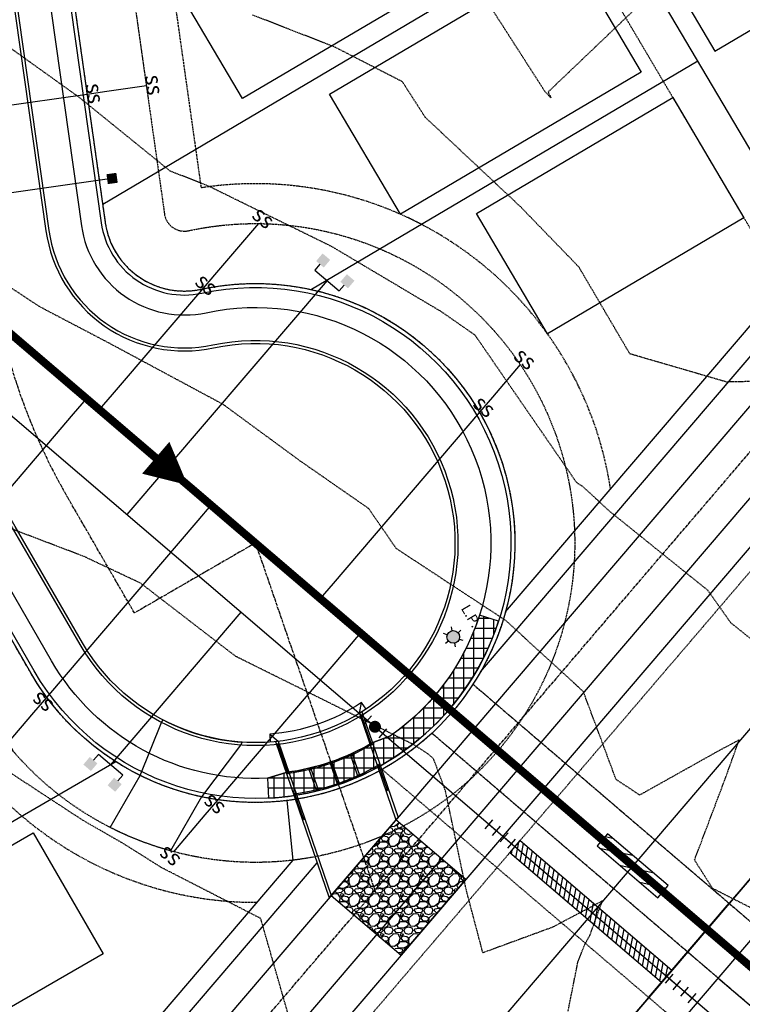
# Model space of a CAD drawing. Units: feet. Extents: x 2216487 to 2222781, y 13766100 to 13772800.
# Drawn here: x 2219219 to 2219400, y 13769768 to 13770015 of the extents above; entities that cross this region are included whole.
import ezdxf
from ezdxf.enums import TextEntityAlignment as Align

# ---------------------------------------------------------------- set-up
doc = ezdxf.new("R2010")
doc.units = ezdxf.units.FT
doc.header["$MEASUREMENT"] = 0
for name, pattern in [('E0669100 000 BM EX$0$HIDDEN2', [0.1875, 0.125, -0.0625]), ('E0669100 000 BM PR$0$DASHED2', [0.375, 0.25, -0.125]), ('E0669101 000 BM PR$0$CENTER2', [1.125, 0.75, -0.125, 0.125, -0.125]), ('E0669101 000 BM PR$0$HIDDEN', [0.375, 0.25, -0.125]), ('E0669101 000 BM PR$0$HIDDEN2', [0.1875, 0.125, -0.0625]), ('HIDDEN2', [0.1875, 0.125, -0.0625])]:
    doc.linetypes.add(name, pattern=pattern)
for name, color, linetype in [('C-ESMT-SSWR', 3, 'HIDDEN2'), ('C-ESMT-WATR', 2, 'HIDDEN2'), ('C-PROP-BNDY', 7, 'Continuous'), ('C-PROP-LOTS', 4, 'Continuous'), ('C-TOPO-CONT-MAJR-E', 251, 'HIDDEN2'), ('C-TOPO-CONT-MINR-E', 252, 'HIDDEN2'), ('E0669100 000 BM EX$0$V-ESMT-GAS', 1, 'E0669100 000 BM EX$0$HIDDEN2'), ('E0669100 000 BM EX$0$V-GAS', 2, 'E0669100 000 BM EX$0$Gas'), ('E0669100 000 BM PR$0$C-PROP-BNDY-OFF-UNIT 2', 252, 'E0669100 000 BM PR$0$DASHED2'), ('E0669100 000 BM PR$0$C-SSWR-CONC', 252, 'Continuous'), ('E0669100 000 BM PR$0$C-SSWR-FLOW', 252, 'Continuous'), ('E0669100 000 BM PR$0$C-SSWR-LATS', 252, 'Continuous'), ('E0669100 000 BM PR$0$C-SSWR-MAIN', 252, 'Continuous'), ('E0669101 000 BM PR$0$C-CHNL', 252, 'Continuous'), ('E0669101 000 BM PR$0$C-CHNL-CNTR', 252, 'E0669101 000 BM PR$0$CENTER2'), ('E0669101 000 BM PR$0$C-CHNL-HDRL', 252, 'Continuous'), ('E0669101 000 BM PR$0$C-CHNL-STRC', 252, 'Continuous'), ('E0669101 000 BM PR$0$C-DRNG-ROCK', 252, 'Continuous'), ('E0669101 000 BM PR$0$C-ESMT-DRNG', 252, 'E0669101 000 BM PR$0$HIDDEN2'), ('E0669101 000 BM PR$0$C-ESMT-ELEC', 252, 'E0669101 000 BM PR$0$HIDDEN2'), ('E0669101 000 BM PR$0$C-ESMT-SSWR', 252, 'E0669101 000 BM PR$0$HIDDEN2'), ('E0669101 000 BM PR$0$C-ESMT-WATR', 252, 'E0669101 000 BM PR$0$HIDDEN2'), ('E0669101 000 BM PR$0$C-PROP-BNDY', 252, 'Continuous'), ('E0669101 000 BM PR$0$C-PROP-LOTS', 252, 'Continuous'), ('E0669101 000 BM PR$0$C-ROAD-_BOC', 252, 'Continuous'), ('E0669101 000 BM PR$0$C-ROAD-_FOC', 252, 'Continuous'), ('E0669101 000 BM PR$0$C-ROAD-_ROW', 252, 'Continuous'), ('E0669101 000 BM PR$0$C-ROAD-_ROW-DASHED', 252, 'E0669101 000 BM PR$0$HIDDEN2'), ('E0669101 000 BM PR$0$C-ROAD-_ROW-PLAT FZ', 252, 'Continuous'), ('E0669101 000 BM PR$0$C-ROAD-CNTR', 252, 'E0669101 000 BM PR$0$CENTER2'), ('E0669101 000 BM PR$0$C-ROAD-DRVY', 252, 'Continuous'), ('E0669101 000 BM PR$0$C-ROAD-WALK', 252, 'Continuous'), ('E0669101 000 BM PR$0$C-ROAD-WALK-PATT', 252, 'Continuous'), ('E0669101 000 BM PR$0$C-SSWR-LATS', 252, 'Continuous'), ('E0669101 000 BM PR$0$C-UTIL-LGHT', 252, 'Continuous'), ('E0669101 000 BM PR$0$C-WATR-CNTR', 252, 'Continuous'), ('E0669101 000 BM PR$0$C-WATR-FITT', 252, 'Continuous'), ('E0669101 000 BM PR$0$C-WATR-SRVC', 252, 'Continuous'), ('E0669101 000 BM PR$0$C-WATR-STEEL SLEEVE', 252, 'Continuous')]:
    doc.layers.add(name, color=color, linetype=linetype)
doc.layers.add('E0669101 000 BM PR$0$C-PROP-_BSL', color=252, linetype='E0669101 000 BM PR$0$HIDDEN', plot=False)
doc.layers.add('E0669101 000 BM PR$0$C-PROP-PADS', color=252, linetype='Continuous', plot=False)
doc.styles.add('E0669100 000 BM EX$0$Standard', font='simplex.shx')
doc.styles.add('E0669100 000 BM PR$0$L100', font='simplex', dxfattribs={"height": 5})
doc.styles.add('E0669101 000 BM PR$0$Arial', font='arial.ttf')
doc.styles.add('E0669101 000 BM PR$0$L100', font='simplex', dxfattribs={"height": 5})
doc.linetypes.add('E0669100 000 BM EX$0$Gas', pattern='A,1.25,-0.025,["GAS",E0669100 000 BM EX$0$Standard,S=0.1,R=0,X=0,Y=-0.05],-0.3', length=1.575)

# ---------------------------------------------------------------- blocks, each defined once
blk = doc.blocks.new('E0669100 000 BM PR$0$SS-FLOW')
blk.add_lwpolyline([(0, 0, 0, 10.5, 0), (-10.50000000093132, 0, 10.5, 10.5, 0)], format="xyseb")
blk = doc.blocks.new('*U454')
for p, q in [((-26.53347984837189, 4.820676411378874e-10), (-31.53500122860825, 3.552713678800501e-15)), ((-1.536309183928477, 0), (-26.53347984757505, 3.474775126216245e-15))]:
    blk.add_line(p, q)
at = {"style": 'E0669100 000 BM PR$0$L100'}
blk.add_text('ss', height=4, rotation=270, dxfattribs=at).set_placement((-1.536309184113682, 0.0184100066300094), align=Align.CENTER)
blk = doc.blocks.new('*U465')
for p, q in [((-35.91158822292132, 4.820676411378874e-10), (-40.91310960315768, 3.552713678800501e-15)), ((-1.536309183928477, 0), (-35.91158822212448, 3.474775126216245e-15))]:
    blk.add_line(p, q)
at = {"style": 'E0669100 000 BM PR$0$L100'}
blk.add_text('ss', height=4, rotation=270, dxfattribs=at).set_placement((-1.536309184113682, 0.0184100066300094), align=Align.CENTER)
blk = doc.blocks.new('*U462')
for p, q in [((-57.93418570714927, 4.820676411378874e-10), (-62.93570708738562, 3.552713678800501e-15)), ((-1.536309183928477, 0), (-57.93418570635242, 3.474775126216245e-15))]:
    blk.add_line(p, q)
at = {"style": 'E0669100 000 BM PR$0$L100'}
blk.add_text('ss', height=4, rotation=270, dxfattribs=at).set_placement((-1.536309184113682, 0.0184100066300094), align=Align.CENTER)
blk = doc.blocks.new('*U466')
for p, q in [((-45.81475065242471, 4.820676411378874e-10), (-50.81627203266106, 3.552713678800501e-15)), ((-1.536309183928477, 0), (-45.81475065162786, 3.474775126216245e-15))]:
    blk.add_line(p, q)
at = {"style": 'E0669100 000 BM PR$0$L100'}
blk.add_text('ss', height=4, rotation=270, dxfattribs=at).set_placement((-1.536309184113682, 0.0184100066300094), align=Align.CENTER)
blk = doc.blocks.new('*U464')
for p, q in [((-59.86191652829031, 4.820676411378874e-10), (-64.86343790852666, 3.552713678800501e-15)), ((-1.536309183928477, 0), (-59.86191652749346, 3.474775126216245e-15))]:
    blk.add_line(p, q)
at = {"style": 'E0669100 000 BM PR$0$L100'}
blk.add_text('ss', height=4, rotation=270, dxfattribs=at).set_placement((-1.536309184113682, 0.0184100066300094), align=Align.CENTER)
blk = doc.blocks.new('*U463')
for p, q in [((-51.46957221507023, 4.820676411378874e-10), (-56.47109359530658, 3.552713678800501e-15)), ((-1.536309183928477, 0), (-51.46957221427338, 3.474775126216245e-15))]:
    blk.add_line(p, q)
at = {"style": 'E0669100 000 BM PR$0$L100'}
blk.add_text('ss', height=4, rotation=270, dxfattribs=at).set_placement((-1.536309184113682, 0.0184100066300094), align=Align.CENTER)
blk = doc.blocks.new('*U154')
for p, q in [((-4.655656997070274, -3.999980869493058), (-4.655656996672915, 4.000019131131099)), ((-2.749999999069932, 4.000019127152424), (-4.655656996672915, 4.000019131131099)), ((-4.655656997063009, 1.913175973111692e-05), (-54.91943484373233, 1.926057318160493e-05)), ((-2.74999999946729, -3.999980875334378), (-4.655656997070274, -3.999980871355703))]:
    blk.add_line(p, q)
for points in [[(-2.749999999031163, 5.250019126027135), (-0.2499999993797246, 5.25001912679763), (-2.749999998725873, 2.75001912639629), (-0.2499999991568131, 2.750019125305962)], [(-2.750000000194177, -2.74998087269683), (-0.2500000001453806, -2.749980868214986), (-2.749999999821039, -5.249980876059617), (-0.2499999998546194, -5.249980873438595)]]:
    blk.add_solid(points)
blk = doc.blocks.new('*U155')
for p, q in [((-11.85108251927394, 4.820676411378874e-10), (-16.8526038995103, 3.552713678800501e-15)), ((-1.536309183928477, 0), (-11.8510825184771, 3.474775126216245e-15))]:
    blk.add_line(p, q)
at = {"style": 'E0669101 000 BM PR$0$L100'}
blk.add_text('ss', height=4, rotation=270, dxfattribs=at).set_placement((-1.536309184113682, 0.0184100066300094), align=Align.CENTER)
blk = doc.blocks.new('*U174')
for p, q in [((-4.655656997070274, -3.999980869493058), (-4.655656996672915, 4.000019131131099)), ((-2.749999999069932, 4.000019127152424), (-4.655656996672915, 4.000019131131099)), ((-4.655656997063009, 1.913175973111692e-05), (-81.82983535859483, 1.933004142691896e-05)), ((-2.74999999946729, -3.999980875334378), (-4.655656997070274, -3.999980871355703))]:
    blk.add_line(p, q)
for points in [[(-2.749999999031163, 5.250019126027135), (-0.2499999993797246, 5.25001912679763), (-2.749999998725873, 2.75001912639629), (-0.2499999991568131, 2.750019125305962)], [(-2.750000000194177, -2.74998087269683), (-0.2500000001453806, -2.749980868214986), (-2.749999999821039, -5.249980876059617), (-0.2499999998546194, -5.249980873438595)]]:
    blk.add_solid(points)
blk = doc.blocks.new('*U173')
blk.add_line((-3.499999999801663, -1.829420614996025e-09), (-55.50000002043723, 1.067373933666238e-07))
blk.add_solid([(-3.499999999762894, 1.249999999975339), (-1.000000000111456, 1.250000000745834), (-3.499999999457604, -1.249999999655506), (-0.9999999998885443, -1.250000000745834)])
blk = doc.blocks.new('*U170')
for p, q in [((-18.50551080662538, 4.820676411378874e-10), (-23.50703218686174, 3.552713678800501e-15)), ((-1.536309183928477, 0), (-18.50551080582854, 3.474775126216245e-15))]:
    blk.add_line(p, q)
at = {"style": 'E0669101 000 BM PR$0$L100'}
blk.add_text('ss', height=4, rotation=270, dxfattribs=at).set_placement((-1.536309184113682, 0.0184100066300094), align=Align.CENTER)
blk = doc.blocks.new('*U171')
for p, q in [((-12.25213653506597, 4.820676411378874e-10), (-17.25365791530233, 3.552713678800501e-15)), ((-1.536309183928477, 0), (-12.25213653426913, 3.474775126216245e-15))]:
    blk.add_line(p, q)
at = {"style": 'E0669101 000 BM PR$0$L100'}
blk.add_text('ss', height=4, rotation=270, dxfattribs=at).set_placement((-1.536309184113682, 0.0184100066300094), align=Align.CENTER)
blk = doc.blocks.new('*U172')
for p, q in [((-11.57133708439608, 4.820676411378874e-10), (-16.57285846463244, 3.552713678800501e-15)), ((-1.536309183928477, 0), (-11.57133708359924, 3.474775126216245e-15))]:
    blk.add_line(p, q)
at = {"style": 'E0669101 000 BM PR$0$L100'}
blk.add_text('ss', height=4, rotation=270, dxfattribs=at).set_placement((-1.536309184113682, 0.0184100066300094), align=Align.CENTER)
blk = doc.blocks.new('*U168')
for p, q in [((-13.65731384104316, 4.820676411378874e-10), (-18.65883522127952, 3.552713678800501e-15)), ((-1.536309183928477, 0), (-13.65731384024632, 3.474775126216245e-15))]:
    blk.add_line(p, q)
at = {"style": 'E0669101 000 BM PR$0$L100'}
blk.add_text('ss', height=4, rotation=270, dxfattribs=at).set_placement((-1.536309184113682, 0.0184100066300094), align=Align.CENTER)
blk = doc.blocks.new('*U131')
for p, q in [((1.499999999999996, -8.673617379884035e-19), (-1.499999999999996, 0)), ((1.50000000000001, -5.000000000000004), (-1.499999999999996, -5.000000000000003))]:
    blk.add_line(p, q)
at = {"const_width": 1.5}
blk.add_lwpolyline([(-0.02499542208385914, -1.789095625300973, 1), (-0.02499542208385918, -3.289095625300976, 1)], format="xyb", close=True, dxfattribs=at)
blk = doc.blocks.new('E0669101 000 BM PR$0$LIGHT POLE')
h = blk.add_hatch(color=256)
edge = h.paths.add_edge_path()
edge.add_arc((-1.862645149230957e-09, -2.793967723846436e-09), 1.594823448411942, -144.5503348429935, 215.4496651570066)
for p, q in [((-0.9250780623406172, 1.299324583262205), (-1.479964325204492, 2.07869379222393)), ((0.6626381389796734, 1.450646093115211), (1.060220697894692, 2.321033038198948)), ((1.587614582851529, 0.1514617456123233), (2.540183885022998, 0.2423388455063105)), ((-1.587872615084052, -0.1514856349676847), (-2.540183994919062, -0.2423376943916082)), ((-0.6625294480472803, -1.450409885495901), (-1.060219643637538, -2.321033517830074)), ((0.9250780642032623, -1.299324583262205), (1.479964325204492, -2.07869379222393))]:
    blk.add_line(p, q)
blk.add_circle((0, 0), 1.594823448411942)
blk = doc.blocks.new('*U215')
for p, q in [((-1.256722792168148, 1.488738002255559), (-1.243226611171849, -1.511231640353799)), ((-1.249999999883585, -0.005623454228043556), (1.249999999883585, 0.005623454228043556)), ((1.243226611171849, 1.511231636628509), (1.256722792168148, -1.488738005980849))]:
    blk.add_line(p, q)

msp = doc.modelspace()

# ---------------------------------------------------------------- hatches: boundary and pattern name
at = {"layer": 'E0669100 000 BM PR$0$C-SSWR-CONC'}
h = msp.add_hatch(dxfattribs=at)
h.set_pattern_fill('ANSI31', color=256, scale=25, angle=2.081930433240041)
h.set_pattern_definition([(347.6753869958101, (502322.9227168993, -73239.14816751145), (0.667031512039437, 3.052981159775864), [])])
h.paths.add_polyline_path([(2219363.389507662, 13769807.9537703), (2219378.589150322, 13769794.95489095), (2219381.188898433, 13769797.99484321), (2219365.989255773, 13769810.99372256)])
at = {"layer": 'E0669101 000 BM PR$0$C-DRNG-ROCK'}
h = msp.add_hatch(dxfattribs=at)
h.set_pattern_fill('GRAVEL', color=256, scale=5)
h.set_pattern_definition([(228.012787504, (4.732082796655595, 1.708091735839844), (-40.00000000000031, -45.00000000000001), [0.67268, -66.5954402353685]), (184.969740728, (4.282082796655596, 1.208091735839844), (59.99999999999987, 5.000000000000176), [1.15434, -114.27962380615]), (132.510447078, (3.132082796655595, 1.108091735839844), (50.00000000000058, -54.99999999999932), [0.8139400000000001, -80.5801629804985]), (267.273689006, (1.182082796655595, -0.1419082641601563), (5.000000000000121, 100.0000000000001), [1.05119, -104.067790208145]), (292.833654178, (1.132082796655595, -1.191908264160156), (-24.99999999999994, 60.00000000000014), [1.030775, -102.0468656404415]), (357.273689006, (1.532082796655595, -2.141908264160156), (-100.0000000000001, 5.000000000000128), [1.05119, -104.067790208145]), (37.6942404667, (2.582082796655595, -2.191908264160156), (-64.99999999999999, -49.99999999999986), [1.390145, -137.62424274458]), (72.2553283749, (3.682082796655595, -1.341908264160156), (35.00000000000014, 110), [1.31244, -129.9316074840669]), (121.429565615, (4.082082796655595, -0.09190826416015607), (-40.0000000000001, 64.99999999999994), [1.05475, -104.420365548645]), (175.236358309, (3.532082796655595, 0.8080917358398434), (54.99999999999992, -5.00000000000019), [1.20416, -59.0038128939615]), (222.397437798, (2.332082796655595, 0.9080917358398439), (-59.99999999999982, -54.99999999999986), [1.55724, -154.1668750239745]), (138.814074834, (6.132082796655595, -0.1919082641601562), (-35.00000000000016, 30), [0.5315049999999998, -52.61922406367349]), (171.46923439, (5.732082796655596, 0.1580917358398435), (64.99999999999999, -9.999999999999975), [1.011185, -100.107557080785]), (225, (4.732082796655595, 0.3080917358398434), (-5.551115123125783e-16, -4.999999999999664), [0.707105, -6.3639628118655]), (203.198590514, (4.382082796655595, 0.9080917358398439), (24.99999999999995, 9.999999999999877), [0.38079, -37.6980755293195]), (291.801409486, (4.032082796655596, 0.7580917358398445), (-4.99999999999842, 15.00000000000051), [0.538515, -26.3873090356725]), (30.96375653209999, (4.232082796655595, 0.2580917358398436), (15.00000000000027, 9.999999999999897), [0.874645, -28.2801144742265]), (161.565051177, (4.982082796655595, 0.7080917358398438), (10.00000000000006, -4.999999999999884), [0.6324549999999999, -15.178933300842]), (16.389540334, (1.132082796655595, 0.7580917358398445), (49.99999999999983, 15.00000000000022), [0.886, -87.714225733347]), (70.3461759419, (1.982082796655595, 1.008091735839844), (-20.0000000000061, -55.00000000001698), [0.7433049999999999, -73.58703873659499]), (293.198590514, (4.982082796655595, 1.708091735839844), (-9.999999999999853, 24.99999999999996), [0.761575, -37.3172905293195]), (343.610459666, (5.282082796655595, 1.008091735839844), (-49.99999999999983, 15.00000000000022), [0.8859999999999998, -87.71422573334496]), (339.44395478, (1.132082796655595, -2.341908264160156), (-25.00000000000018, 10.00000000000012), [0.8543999999999998, -41.86561872658748]), (294.775140569, (1.932082796655595, -2.641908264160156), (-25.00000000000003, 55.00000000000001), [0.71589, -70.87321531638]), (66.8014094864, (5.032082796655596, -3.291908264160156), (9.999999999999906, 24.99999999999985), [0.761575, -37.3172905293195]), (17.3540246363, (5.332082796655595, -2.591908264160156), (-64.99999999999989, -19.99999999999982), [0.838155, -82.97711807120001]), (69.44395478040002, (2.582082796655595, -3.291908264160156), (-10.00000000000004, -24.99999999999977), [0.4271999999999999, -42.29281872658748]), (101.309932474, (4.732082796655595, -3.291908264160156), (-4.999999999999819, 20.00000000000006), [0.25495, -25.240147567964]), (165.963756532, (4.682082796655595, -3.041908264160156), (14.99999999999979, -5.000000000000007), [1.030775, -19.5847531280885]), (186.009005957, (3.682082796655595, -2.791908264160156), (50.00000000000023, 4.999999999999916), [0.9552499999999999, -94.56961587271401]), (303.690067526, (4.232082796655595, -0.1919082641601562), (-4.999999999999936, 9.999999999999929), [0.7211099999999997, -17.30664637731999]), (353.157226587, (4.632082796655595, -0.7919082641601562), (85.00000000000007, -10.00000000000026), [1.25897, -124.6378131201415]), (60.9453959009, (5.882082796655595, -0.9419082641601566), (-19.99999999999988, -34.99999999999989), [0.51478, -50.963370704935]), (90, (6.132082796655595, -0.491908264160156), (-4.999999999999999, 5), [0.3, -4.699999999999999]), (120.256437164, (3.582082796655595, -2.641908264160156), (20.00000000000004, -35.00000000000004), [0.69462, -68.76759994724901]), (48.01278750420001, (3.232082796655595, -2.041908264160156), (40, 44.99999999999987), [1.34536, -65.92276023536849]), (0, (4.132082796655595, -1.041908264160156), (5, 5), [1.3, -3.7]), (325.3048464690001, (5.432082796655595, -1.041908264160156), (50.0000000000007, -34.99999999999913), [0.7905699999999998, -78.26637150420997]), (254.054604099, (6.082082796655595, -1.491908264160156), (-5.000000000000188, -20.00000000000002), [0.72801, -35.6725394464025]), (207.645975364, (5.882082796655595, -2.191908264160156), (-94.99999999999974, -50.00000000000024), [1.185325, -117.347370911297]), (175.42607874, (4.832082796655595, -2.741908264160156), (-64.99999999999977, 5.000000000000007), [1.253995, -124.1453670398445])])
h.paths.add_polyline_path([(2219296.796610206, 13769795.49342083), (2219314.275510243, 13769780.543904), (2219330.491253673, 13769799.50326982), (2219313.012353636, 13769814.45278665)])
at = {"layer": 'E0669101 000 BM PR$0$C-ROAD-WALK-PATT'}
h = msp.add_hatch(dxfattribs=at)
h.set_pattern_fill('ANSI37', color=256, scale=20, angle=45)
h.set_pattern_definition([(90, (0, 0), (-2.5, 0), []), (180, (0, 0), (-2.220446049250313e-16, -2.5), [])])
edge = h.paths.add_edge_path()
edge.add_arc((2219277.789584869, 13769883.81296629), 59.00008237471501, 304.9972861899273, 342.1963344212927, ccw=False)
edge.add_line((2219311.628352676, 13769835.48132538), (2219307.083185771, 13769833.75405541))
edge.add_arc((2219277.789585207, 13769883.81296615), 58.00008257344211, 277.62438597513017, 300.33542563734375, ccw=False)
edge.add_line((2219285.484934954, 13769826.32565302), (2219280.838632768, 13769824.89172202))
edge.add_line((2219280.838632768, 13769824.89172202), (2219281.097024461, 13769819.8984049))
edge.add_arc((2219277.789583313, 13769883.81296698), 64.00008135203898, 272.9622910875095, 342.1963342630243)
edge.add_line((2219338.72469006, 13769864.24454398), (2219333.964143475, 13769865.77332424))
at = {"layer": 'E0669101 000 BM PR$0$C-WATR-STEEL SLEEVE'}
h = msp.add_hatch(dxfattribs=at)
h.set_pattern_fill('ANSI31', color=256, scale=10, angle=34.13864159307182)
h.set_pattern_definition([(79.13864159307182, (4637028.94199506, 32952.95309450638), (-1.227607524609619, 0.2355414305846065), [])])
h.paths.add_polyline_path([(2219379.532100037, 13769773.7590361), (2219341.520224344, 13769806.24130351), (2219344.117236262, 13769809.28359362), (2219382.129111955, 13769776.80132621)])

# ---------------------------------------------------------------- linework, layer by layer
at = {"layer": 'C-ESMT-SSWR'}
for p, q in [((2219396.457963065, 13769793.55241366), (2219491.460733063, 13769712.30033427)), ((2219386.058696829, 13769781.39283876), (2219393.665512475, 13769774.88703278))]:
    msp.add_line(p, q, dxfattribs=at)
at = {"layer": 'C-ESMT-WATR'}
msp.add_line((2219376.309011976, 13769769.99355609), (2219471.311781974, 13769688.74147669), dxfattribs=at)
at = {"layer": 'C-PROP-LOTS'}
msp.add_line((2219393.665512475, 13769774.88703278), (2219481.061274436, 13769700.14092391), dxfattribs=at)
at = {"layer": 'C-TOPO-CONT-MAJR-E', "color": 251, "linetype": 'HIDDEN2', "lineweight": -3}
for points, elevation in [([(2219387.71128644, 13770031.66278644), (2219351.146324324, 13769996.80221236), (2219351.812403226, 13769995.35179839), (2219350.530072118, 13769996.67408404), (2219350.411686064, 13769996.78527335), (2219325.650186747, 13770035.29644353)], 805), ([(2219288.013314961, 13769758.79373228), (2219279.120256983, 13769789.76188548), (2219254.308496994, 13769802.4767515), (2219244.955845722, 13769808.36410799), (2219234.474646739, 13769814.40240217), (2219207.441285347, 13769832.1094653), (2219164.880172662, 13769847.64666187), (2219161.439054054, 13769846.77294595), (2219155.648049328, 13769848.20958296), (2219111.2040625, 13769854.132125), (2219084.506592466, 13769865.88766438), (2219034.974107843, 13769844.06390196)], 800)]:
    msp.add_lwpolyline(points, dxfattribs=dict(at, elevation=elevation))
at = {"layer": 'C-TOPO-CONT-MINR-E', "color": 252, "linetype": 'HIDDEN2', "lineweight": -3}
for points, elevation in [([(2219413.075712139, 13769786.76427514), (2219392.328081309, 13769797.28343611), (2219387.811025717, 13769804.4126093), (2219395.468614458, 13769824.68789157), (2219398.9962, 13769834.46494286), (2219394.240041998, 13769831.95978093), (2219374.081195745, 13769820.67845106), (2219368.159215818, 13769824.56408378), (2219359.943766974, 13769846.60350299), (2219340.514542588, 13769864.38937929), (2219313.072507338, 13769882.42520964), (2219306.167017327, 13769892.4442104), (2219289.040317919, 13769904.34035838), (2219269.712972545, 13769918.52122281), (2219241.008253493, 13769933.94018762), (2219223.839475748, 13769942.94055727), (2219208.479580392, 13769953.01820392), (2219185.74868231, 13769965.46892329), (2219169.830367868, 13769976.31899399), (2219154.212600622, 13769990.53502697), (2219136.11414123, 13770017.50623804)], 802), ([(2219406.133725635, 13769856.42752826), (2219396.916000878, 13769863.79933802), (2219391.137020153, 13769871.9530595), (2219366.783274648, 13769891.54507394), (2219359.812424941, 13769897.92632047), (2219358.283548567, 13769898.93114955), (2219332.814913366, 13769935.88294802), (2219324.401839827, 13769941.72664069), (2219296.871403191, 13769958.08827121), (2219265.870371021, 13769973.28704281), (2219256.453003932, 13769976.95839581), (2219233.575713467, 13769995.48898567), (2219216.64985396, 13770007.6105396), (2219207.231447059, 13770016.88887059)], 803), ([(2219407.752003375, 13769924.37789314), (2219395.841881579, 13769924.12715789), (2219371.60103348, 13769931.18989297), (2219358.831221136, 13769952.94656201), (2219344.144495741, 13769968.09089267), (2219320.348898928, 13769990.4399441), (2219314.620066265, 13769999.34990738), (2219297.685500813, 13770008.02794797), (2219277.023777195, 13770016.08290433)], 804), ([(2219356.124753117, 13769766.50874314), (2219358.567123656, 13769778.74858423), (2219360.310784974, 13769783.30639637), (2219361.600558165, 13769785.54868943), (2219364.698639025, 13769794.13532613), (2219352.200427798, 13769787.55227256), (2219334.782459784, 13769781.1552413), (2219330.600558758, 13769796.99643792), (2219325.410598854, 13769821.72734384), (2219322.419595329, 13769829.75124878), (2219321.216660235, 13769830.85243812), (2219317.69015562, 13769833.17017579), (2219273.020934579, 13769855.33797196), (2219271.471956072, 13769856.46812145), (2219249.07633419, 13769873.71928535), (2219234.805872662, 13769880.45071149), (2219211.535989939, 13769889.30623944)], 801)]:
    msp.add_lwpolyline(points, dxfattribs=dict(at, elevation=elevation))
at = {"layer": 'E0669100 000 BM EX$0$V-ESMT-GAS', "flags": 128}
msp.add_lwpolyline([(2220829.990310124, 13771470.40091509), (2220356.009609367, 13770913.89164613), (2220231.075244904, 13770768.84987723), (2220130.360326754, 13770651.92552302), (2219761.319548409, 13770220.14594581), (2218924.991505133, 13769242.31538886)], dxfattribs=at)
at = {"layer": 'E0669100 000 BM EX$0$V-ESMT-GAS'}
msp.add_lwpolyline([(2219723.310824007, 13770252.63189461), (2219168.334646987, 13769603.75653419)], dxfattribs=at)
at = {"layer": 'E0669100 000 BM EX$0$V-GAS'}
msp.add_lwpolyline([(2220157.444563712, 13770721.75610235), (2218950.858, 13769309.821)], dxfattribs=at)
at = {"layer": 'E0669100 000 BM PR$0$C-PROP-BNDY-OFF-UNIT 2', "flags": 128}
for points in [[(2219037.736669086, 13770447.58486759), (2219129.656548269, 13770380.7009202, -0.2152689775303039), (2219171.826977265, 13770397.14104422, 0.1476320179078534), (2219183.052104759, 13770399.89760647), (2219213.588462592, 13770348.24946178), (2219199.436704156, 13770339.88240112, 0.3031660234906576), (2219189.812823744, 13770319.86378172), (2219240.159430857, 13769964.12007275, 0.4350791148642298), (2219264.15675271, 13769947.36746903, -0.6688110825802019), (2219332.307435491, 13769848.41780085), (2219491.460733063, 13769712.30033427)], [(2219481.061274436, 13769700.14092391), (2219322.00895259, 13769836.17202998, -0.4813303516159485), (2219221.529109977, 13769851.25886255), (2219204.641235026, 13769880.44444741, -0.09628904820632482), (2219182.214895775, 13769945.37168), (2219132.708565326, 13770295.17808462, 0.1476320179204479), (2219127.850869373, 13770305.66640731, -0.3120622086732271), (2219120.242751876, 13770367.76336102), (2219022.738749376, 13770438.71050142)]]:
    msp.add_lwpolyline(points, format="xyb", dxfattribs=at)
at = {"layer": 'E0669100 000 BM PR$0$C-SSWR-CONC'}
msp.add_lwpolyline([(2219363.389507662, 13769807.9537703), (2219378.589150322, 13769794.95489095), (2219381.188898433, 13769797.99484321), (2219365.989255773, 13769810.99372256)], close=True, dxfattribs=at)
at = {"layer": 'E0669100 000 BM PR$0$C-SSWR-MAIN', "const_width": 2}
msp.add_lwpolyline([(2218973.143296518, 13770656.12200214), (2219001.264687883, 13770464.17099967), (2219158.202002779, 13770350.12417072), (2219199.428178632, 13770037.83359702), (2219213.441034517, 13769938.82026524), (2219509.836379278, 13769685.34482343), (2219377.418228867, 13769532.80160515), (2219516.172922958, 13769295.37343734), (2219753.317309214, 13768889.58711418), (2219824.768375061, 13768932.19656292), (2219997.73976567, 13768633.69045238), (2220111.821191913, 13768436.59521916)], dxfattribs=at)
at = {"layer": 'E0669101 000 BM PR$0$C-CHNL', "flags": 128}
msp.add_lwpolyline([(2219140.681877096, 13769612.96485851), (2219559.904728065, 13770103.11811153, 0.03183425210629091), (2219567.006806892, 13770112.57949202), (2219600.701168719, 13770163.97857065, -0.03183425210489071), (2219608.872377691, 13770174.86424498), (2219623.017190881, 13770191.38568359)], format="xyb", dxfattribs=at)
msp.add_lwpolyline([(2219136.451098171, 13769620.32634312), (2219293.272394932, 13769803.68101611)], dxfattribs=at)
at = {"layer": 'E0669101 000 BM PR$0$C-CHNL-CNTR', "flags": 128}
msp.add_lwpolyline([(2219277.791255977, 13769883.81385004), (2219307.734688911, 13769796.74333308)], dxfattribs=at)
at = {"layer": 'E0669101 000 BM PR$0$C-CHNL-HDRL'}
for points in [[(2219283.419810788, 13769833.37618305), (2219285.904737799, 13769826.15091616, 0.1050292239046796), (2219306.860195044, 13769833.35746954), (2219304.374994046, 13769840.58353315)], [(2219289.8433086, 13769814.69820809), (2219287.676591182, 13769820.99866156, 0.0952499940047353), (2219308.632048427, 13769828.20521494), (2219310.779435156, 13769821.96097191)]]:
    msp.add_lwpolyline(points, format="xyb", dxfattribs=at)
for centre in [(2219304.374994046, 13769840.58353315), (2219283.419810788, 13769833.37618305), (2219306.860195044, 13769833.35746954), (2219296.760725209, 13769828.65427928), (2219301.869280545, 13769830.71183527), (2219285.904737799, 13769826.15091616), (2219291.467203393, 13769827.13457501), (2219308.632048427, 13769828.20521494), (2219298.497531888, 13769823.60393466), (2219303.61440208, 13769825.63731243), (2219287.676591182, 13769820.99866156), (2219293.212324928, 13769822.06005218), (2219310.779435156, 13769821.96097191), (2219289.8433086, 13769814.69820809)]:
    msp.add_circle(centre, 0.2, dxfattribs=at)
at = {"layer": 'E0669101 000 BM PR$0$C-CHNL-STRC'}
for p, q in [((2219303.836913144, 13769841.13343975), (2219304.413591267, 13769843.87341826)), ((2219281.365780919, 13769835.94631052), (2219283.505850139, 13769834.140738)), ((2219296.291282388, 13769794.90259408), (2219313.517681454, 13769815.0436134))]:
    msp.add_line(p, q, dxfattribs=at)
msp.add_lwpolyline([(2219305.522665835, 13769842.20965435), (2219304.413591267, 13769843.87341826, -0.1290565490304312), (2219281.365780919, 13769835.94631052), (2219281.514787858, 13769833.95187036)], format="xyb", dxfattribs=at)
at = {"layer": 'E0669101 000 BM PR$0$C-CHNL-STRC', "flags": 128}
for points in [[(2219303.836913144, 13769841.13343975), (2219313.012353636, 13769814.45278665)], [(2219304.420945735, 13769841.49540613), (2219313.517681454, 13769815.0436134)], [(2219282.822738304, 13769834.06687757), (2219296.291282387, 13769794.90259408)], [(2219283.505850139, 13769834.140738), (2219296.796610206, 13769795.49342083)], [(2219301.989315922, 13769831.13153712), (2219303.95090283, 13769825.42756902)], [(2219296.416995219, 13769828.88504412), (2219298.368269177, 13769823.21106436)], [(2219296.889817218, 13769829.04764595), (2219298.841085718, 13769823.37368207)], [(2219301.533459552, 13769830.91960206), (2219303.49331065, 13769825.22068141)], [(2219291.114409885, 13769827.39169505), (2219293.076122938, 13769821.68736015)], [(2219291.604197525, 13769827.50496363), (2219293.564163706, 13769821.80570834)]]:
    msp.add_lwpolyline(points, dxfattribs=at)
at = {"layer": 'E0669101 000 BM PR$0$C-DRNG-ROCK'}
msp.add_lwpolyline([(2219296.796610206, 13769795.49342083), (2219314.275510243, 13769780.543904), (2219330.491253673, 13769799.50326982), (2219313.012353636, 13769814.45278665)], close=True, dxfattribs=at)
at = {"layer": 'E0669101 000 BM PR$0$C-ESMT-DRNG'}
msp.add_line((2219410.29537831, 13769948.19625718), (2219357.122091311, 13770038.13172478), dxfattribs=at)
at = {"layer": 'E0669101 000 BM PR$0$C-ESMT-ELEC', "flags": 128}
msp.add_lwpolyline([(2219345.372543537, 13770077.65321422), (2219297.620422268, 13770049.42874733, -0.0766733211557193), (2219257.993679102, 13770033.55972752), (2219245.879034983, 13770030.75052616), (2219255.011430624, 13769966.22200113, 0.4350791148734033), (2219261.010761088, 13769962.0338502, -1.963706771553428), (2219208.545947256, 13769843.74637389), (2219191.658096862, 13769872.93191632, -0.09628904820167557), (2219167.362896007, 13769943.26975162), (2219117.856565559, 13770293.07615624, 0.1476320178087441), (2219116.642141572, 13770295.69823691, -0.6659487364007453), (2219172.611733426, 13770412.12050208, 0.1476320178431816), (2219175.418015301, 13770412.80964264), (2219388.195846555, 13770538.61203173, 0.03002904138968963), (2219393.665714571, 13770542.30612367), (2219404.407344037, 13770550.54051118)], format="xyb", dxfattribs=at)
at = {"layer": 'E0669101 000 BM PR$0$C-ESMT-SSWR'}
for points in [[(2219396.45960654, 13769793.55353027), (2219332.306603367, 13769848.41677664)], [(2219481.065635075, 13769700.14602252), (2219386.059942684, 13769781.39429541), (2219322.007982984, 13769836.17113003)]]:
    msp.add_lwpolyline(points, dxfattribs=at)
at = {"layer": 'E0669101 000 BM PR$0$C-ESMT-WATR'}
msp.add_lwpolyline([(2219376.310299507, 13769769.99497707), (2219309.540914631, 13769827.09573668)], dxfattribs=at)
at = {"layer": 'E0669101 000 BM PR$0$C-PROP-_BSL'}
for points in [[(2219278.253952435, 13769793.81408484, -0.2690742998668077), (2219199.890504348, 13769838.73805001), (2219183.002671421, 13769867.92356225, -0.09628904820355119), (2219157.461562829, 13769941.86846604), (2219108.163004293, 13770290.20677668, -0.3193923886060669), (2219099.87909557, 13770382.58063156)], [(2219255.657771555, 13770033.01806615), (2219264.183141417, 13769972.77871999, -0.4145771700385003), (2219366.772123311, 13769897.3090859, -0.4145771700385003)]]:
    msp.add_lwpolyline(points, format="xyb", dxfattribs=at)
at = {"layer": 'E0669101 000 BM PR$0$C-PROP-BNDY', "flags": 128}
msp.add_lwpolyline([(2219376.308463476, 13769769.99291478), (2219232.786415773, 13769602.18765962), (2219076.38484284, 13769872.48048172), (2218998.29454124, 13770424.25815098), (2219345.593208288, 13770629.5944014), (2219331.416718891, 13770645.07981466, -0.05188311470897342), (2219240.241211715, 13770768.14704186), (2219203.914017163, 13770829.58960849), (2219272.778210069, 13770870.30475231), (2219278.056156779, 13770890.85087795), (2219355.528373854, 13770936.65541478), (2219369.225790875, 13770933.13678366), (2219371.770487388, 13770928.83277156), (2219423.418632085, 13770959.36912939), (2219400.516363594, 13770998.10523811), (2219657.035482293, 13771149.76914875), (2219662.153672642, 13771141.11241775), (2219847.226191124, 13771250.53436666), (2219847.226191124, 13771250.53436666), (2220128.339570219, 13770775.06887214)], format="xyb", dxfattribs=at)
msp.add_lwpolyline([(2219694.970544074, 13770142.57102245), (2219396.459606541, 13769793.55353027)], dxfattribs=at)
at = {"layer": 'E0669101 000 BM PR$0$C-PROP-LOTS'}
for p, q in [((2219417.164209879, 13769956.22726057), (2219340.283150564, 13770086.26123833)), ((2219365.730115426, 13770043.22111776), (2219239.52487785, 13769968.60375603)), ((2219388.632383802, 13770004.48500924), (2219291.86296932, 13769947.27123156)), ((2219242.83812678, 13769829.00965373), (2219136.981694502, 13769767.75714845))]:
    msp.add_line(p, q, dxfattribs=at)
at = {"layer": 'E0669101 000 BM PR$0$C-PROP-LOTS', "flags": 128}
msp.add_lwpolyline([(2219340.451032254, 13769866.53459836), (2219544.237593888, 13770104.8008233)], dxfattribs=at)
at = {"layer": 'E0669101 000 BM PR$0$C-PROP-LOTS'}
msp.add_lwpolyline([(2219184.996547466, 13769684.77799506), (2219287.290009167, 13769804.37899701), (2219285.783840965, 13769819.30652618)], dxfattribs=at)
at = {"layer": 'E0669101 000 BM PR$0$C-PROP-PADS'}
for points in [[(2219392.936395851, 13770007.02970572), (2219423.064480257, 13770024.84258112), (2219387.438729458, 13770085.09874993), (2219357.310645052, 13770067.28587453)], [(2219317.021646001, 13770060.86752372), (2219334.825793325, 13770030.73428065), (2219274.55930718, 13769995.125986), (2219256.755159857, 13770025.25922908)], [(2219356.625955172, 13770031.87687955), (2219374.430102495, 13770001.74363648), (2219314.16361635, 13769966.13534183), (2219296.359469028, 13769996.2685849)], [(2219382.383515354, 13769995.38469722), (2219400.187662676, 13769965.25145415), (2219350.983523769, 13769936.18365833), (2219333.179376447, 13769966.31690141)], [(2219222.096485289, 13769811.23103783), (2219239.625724506, 13769780.93704878), (2219179.037746411, 13769745.87857035), (2219161.508507194, 13769776.1725594)]]:
    msp.add_lwpolyline(points, close=True, dxfattribs=at)
at = {"layer": 'E0669101 000 BM PR$0$C-ROAD-_BOC'}
msp.add_lwpolyline([(2219216.337006703, 13770030.75442586), (2219226.05005075, 13769962.12310164, 0.4350798240361975), (2219267.145544293, 13769933.43428488, -1.963707158242693), (2219233.863091232, 13769858.39576709), (2219216.975216281, 13769887.58135195, -0.09628904821797252), (2219196.324295554, 13769947.36851196), (2219146.817965179, 13770297.17491638, 0.1476320186314189), (2219138.499160814, 13770315.13616907, -0.6659487381364216), (2219171.081458876, 13770382.91055925, 0.1476320177989253), (2219190.304489701, 13770387.63117211), (2219403.082321003, 13770513.43356119, 0.03002904128923246), (2219411.461164276, 13770519.09223839), (2219423.346633666, 13770528.20347806, 0.4400105309216339), (2219426.479753643, 13770563.82390208), (2219342.665000961, 13770655.37732166, -0.05188311470132847), (2219253.368448494, 13770775.90836614), (2219217.041253916, 13770837.35093282)], format="xyb", dxfattribs=at)
at = {"layer": 'E0669101 000 BM PR$0$C-ROAD-_FOC'}
msp.add_lwpolyline([(2219215.59431289, 13770030.64999232), (2219225.307450761, 13769962.01800521, 0.4350798239836092), (2219267.302845622, 13769932.7009662, -1.963707232975719), (2219234.51224814, 13769858.77139364), (2219217.624373189, 13769887.9569785, -0.09628904821726407), (2219197.066895543, 13769947.47360838), (2219147.560565093, 13770297.28001299, 0.1476320178587932), (2219139.059597184, 13770315.6345777, -0.6659487361541221), (2219171.042221068, 13770382.16158636, 0.1476320177979958), (2219190.686194174, 13770386.98557031), (2219403.464025476, 13770512.78795938, 0.03002904128233943), (2219411.917457858, 13770518.49701056), (2219423.802927248, 13770527.60825023, 0.4400105309217688), (2219427.032947843, 13770564.33033685), (2219343.218195161, 13770655.88375643, -0.05188311470176914), (2219254.014050303, 13770776.29007061), (2219217.686855724, 13770837.73263729)], format="xyb", dxfattribs=at)
at = {"layer": 'E0669101 000 BM PR$0$C-ROAD-_ROW', "flags": 128}
for points in [[(2219221.529109977, 13769851.25886255), (2219204.641235026, 13769880.44444741, -0.09628904819847138), (2219182.214895775, 13769945.37168), (2219132.708565326, 13770295.17808462, 0.1476320178538426), (2219127.850869378, 13770305.6664073, -0.6659487364072199), (2219171.826977264, 13770397.14104422, 0.1476320178552486), (2219183.052104759, 13770399.89760647), (2219395.829936016, 13770525.69999556, 0.0300290413732559), (2219402.791586214, 13770530.40156712), (2219410.636859555, 13770536.41564729), (2219412.412720693, 13770556.60540293), (2219331.41671889, 13770645.07981466, -0.05188311469945316), (2219240.241211715, 13770768.14704186), (2219203.914017163, 13770829.58960849)], [(2219694.970544073, 13770142.57102245), (2219635.915402188, 13770243.62495237), (2219615.435070185, 13770248.94157325), (2219292.531029295, 13770058.03677144, -0.07667332108128354), (2219255.734767783, 13770043.30125305), (2219239.545817381, 13770039.54728215), (2219231.205577434, 13770027.38703765), (2219240.159450551, 13769964.11993359, 0.4350798239083739), (2219264.156819038, 13769947.36733987, -1.963706066202012), (2219221.529231317, 13769851.25893276, 1.963706066202012)]]:
    msp.add_lwpolyline(points, format="xyb", dxfattribs=at)
at = {"layer": 'E0669101 000 BM PR$0$C-ROAD-_ROW-DASHED', "linetype": 'Continuous', "ltscale": 0.75, "flags": 128}
msp.add_lwpolyline([(2219396.459606542, 13769793.55353027), (2219376.31080469, 13769769.99454504)], dxfattribs=at)
at = {"layer": 'E0669101 000 BM PR$0$C-ROAD-_ROW-PLAT FZ'}
msp.add_line((2219376.308463476, 13769769.99291478), (2219396.463396916, 13769793.55796196), dxfattribs=at)
at = {"layer": 'E0669101 000 BM PR$0$C-ROAD-CNTR'}
msp.add_line((2219277.789600962, 13769883.81305397), (2219247.495386303, 13769866.28392474), dxfattribs=at)
msp.add_lwpolyline([(2219247.495386303, 13769866.28392474), (2219230.607511352, 13769895.4695096, -0.09628904821747382), (2219211.91889531, 13769949.57553675), (2219155.430631421, 13770348.71553188), (2219411.098114936, 13770499.87592321, 0.0300290413889413), (2219421.043329502, 13770506.59245401), (2219474.742933617, 13770547.75784243)], format="xyb", dxfattribs=at)
at = {"layer": 'E0669101 000 BM PR$0$C-ROAD-DRVY', "flags": 128}
msp.add_lwpolyline([(2219241.440708483, 13769812.54747501), (2219248.934201842, 13769825.56903332), (2219254.265988129, 13769838.84397534), (2219254.640461461, 13769839.49470339, 0.104296250385146), (2219274.508182823, 13769833.92099497), (2219274.091997481, 13769833.19778332), (2219264.318633043, 13769820.22427333), (2219256.529788124, 13769806.68947809, -0.05071218621322335)], format="xyb", close=True, dxfattribs=at)
at = {"layer": 'E0669101 000 BM PR$0$C-ROAD-WALK'}
for points in [[(2219280.838632782, 13769824.89172202, -0.2815924431651065), (2219226.722365186, 13769854.26387508), (2219209.834490291, 13769883.44945985, -0.0962890482171107), (2219188.155695682, 13769946.21245135), (2219164.026242217, 13770116.70857363)], [(2219224.505444021, 13770031.91163506), (2219234.218650622, 13769963.27916224, 0.435079824035152), (2219265.415229662, 13769941.5007904, -0.8178313798581457), (2219311.628352669, 13769835.48132537)], [(2219280.838632782, 13769824.89172203), (2219285.484934954, 13769826.32565302, 0.0994212548359937), (2219307.083185773, 13769833.75405541), (2219311.628352668, 13769835.48132538)]]:
    msp.add_lwpolyline(points, format="xyb", dxfattribs=at)
at = {"layer": 'E0669101 000 BM PR$0$C-ROAD-WALK-PATT'}
msp.add_lwpolyline([(2219333.964143475, 13769865.77332424, -0.163752015855472), (2219311.628352676, 13769835.48132538), (2219307.083185771, 13769833.75405541, -0.09942125479619372), (2219285.484934954, 13769826.32565302), (2219280.838632768, 13769824.89172202), (2219281.097024461, 13769819.8984049, 0.3116282749648401), (2219338.72469006, 13769864.24454398)], format="xyb", close=True, dxfattribs=at)
at = {"layer": 'E0669101 000 BM PR$0$C-WATR-CNTR'}
msp.add_lwpolyline([(2219481.661965709, 13770585.75573918), (2219417.123589963, 13770526.67255008), (2219210.400012124, 13770404.44966709), (2219146.668724122, 13770366.76929294), (2219137.646761103, 13770331.64836512), (2219170.195486178, 13770101.66257561), (2219174.076696911, 13770074.23835815), (2219186.553809465, 13769986.07642325), (2219193.744212845, 13769935.26980656), (2219337.248370233, 13769812.54132792), (2219341.051232901, 13769809.29506306), (2219382.470136941, 13769773.87257871), (2219386.272999608, 13769770.62631386), (2219472.033751437, 13769697.27833675)], dxfattribs=at)
at = {"layer": 'E0669101 000 BM PR$0$C-WATR-STEEL SLEEVE'}
msp.add_lwpolyline([(2219366.878339107, 13769784.57225572), (2219341.520224344, 13769806.24130351), (2219344.117236262, 13769809.28359362), (2219382.129111955, 13769776.80132621), (2219379.532100038, 13769773.7590361)], close=True, dxfattribs=at)

# ---------------------------------------------------------------- block references
at = {"layer": 'E0669100 000 BM PR$0$C-SSWR-FLOW', "rotation": 319.3814084421763}
msp.add_blockref('E0669100 000 BM PR$0$SS-FLOW', (2219260.78938179, 13769898.32825531), dxfattribs=at)
at = {"layer": 'E0669100 000 BM PR$0$C-SSWR-LATS'}
for name, p, rotation in [('*U454', (2219237.145534154, 13769996.37950083), 8.1371945782719), ('*U465', (2219265.306695023, 13769948.2989532), 49.40374147050935), ('*U466', (2219202.466370674, 13769881.341163), 229.4631456151471), ('*U462', (2219334.933866158, 13769917.73179834), 49.48343535839025), ('*U464', (2219224.543571605, 13769843.97747579), 229.4631456166432), ('*U463', (2219267.459662271, 13769818.31863568), 229.4631456139253)]:
    msp.add_blockref(name, p, dxfattribs=dict(at, rotation=rotation))
at = {"layer": 'E0669101 000 BM PR$0$C-SSWR-LATS'}
for name, p, rotation in [('*U172', (2219252.030695163, 13769998.50783256), 8.137194584488762), ('*U170', (2219279.565374865, 13769965.01432072), 49.46314560335266), ('*U171', (2219345.144796447, 13769929.68052019), 49.48366017118244), ('*U155', (2219214.588944506, 13769832.33727463), 229.4631456144933), ('*U168', (2219256.331206328, 13769805.3058463), 229.4631456144933)]:
    msp.add_blockref(name, p, dxfattribs=dict(at, rotation=rotation))
at = {"layer": 'E0669101 000 BM PR$0$C-UTIL-LGHT', "rotation": 155.2082283020087}
msp.add_blockref('E0669101 000 BM PR$0$LIGHT POLE', (2219327.360563571, 13769860.27595461), dxfattribs=at)
at = {"layer": 'E0669101 000 BM PR$0$C-WATR-FITT', "xscale": -1}
for name, p, rotation in [('*U131', (2219309.686192621, 13769836.14547229), 229.4618984806418), ('*U215', (2219337.248370233, 13769812.54132792), 139.7724555996292), ('*U215', (2219341.051232901, 13769809.29506306), 139.7724555996292), ('*U215', (2219382.470136941, 13769773.87257871), 139.7724555996292), ('*U215', (2219386.272999608, 13769770.62631386), 139.7724555996292)]:
    msp.add_blockref(name, p, dxfattribs=dict(at, rotation=rotation))
at = {"layer": 'E0669101 000 BM PR$0$C-WATR-SRVC', "xscale": -1}
for name, p, rotation in [('*U173', (2219244.1131706, 13769975.43304541), 188.0552853230812), ('*U174', (2219298.783001403, 13769953.11186562), 229.4631454846831), ('*U154', (2219238.511354259, 13769824.71864615), 49.46314550087925)]:
    msp.add_blockref(name, p, dxfattribs=dict(at, rotation=rotation))

# ---------------------------------------------------------------- next in the draw order: texts
at = {"layer": 'E0669101 000 BM PR$0$C-UTIL-LGHT', "insert": (2219331.511049596, 13769865.36154088), "char_height": 2.5, "width": 6.725912152475211, "attachment_point": 5, "rotation": 300.59345656257005, "style": 'E0669101 000 BM PR$0$Arial', "bg_fill": 3, "box_fill_scale": 1, "bg_fill_color": 256, "bg_fill_transparency": 0}
msp.add_mtext('L.P.', dxfattribs=at)

# ---------------------------------------------------------------- next in the draw order: linework, layer by layer
at = {"layer": 'C-PROP-BNDY', "flags": 128}
msp.add_lwpolyline([(2219887.104, 13768800.686), (2219887.104, 13768800.686), (2220115.03650191, 13768933.88800664), (2220057.012900531, 13769033.17678588), (2220026.739717207, 13769084.9796272), (2220059.014302734, 13769103.84064752, 0.1587890515910017), (2220067.249398069, 13769113.09876757, -0.2496141687405367), (2220107.783494906, 13769145.18111124), (2220059.799723518, 13769227.28994233), (2220255.632937535, 13769341.73337119), (2220255.632937535, 13769341.73337119), (2219750.017617618, 13770206.93178497), (2219194.884570712, 13769557.87301988), (2219698.452, 13768687.609)], format="xyb", close=True, dxfattribs=at)
at = {"layer": 'C-PROP-LOTS', "flags": 128}
msp.add_lwpolyline([(2219700.311902714, 13770133.43100069), (2219200.194556222, 13769548.6963157)], dxfattribs=at)
at = {"layer": 'E0669101 000 BM PR$0$C-CHNL', "flags": 128}
msp.add_lwpolyline([(2219147.640880506, 13769598.02362144), (2219571.304010699, 13770093.36842664, 0.0318342521086632), (2219579.55158611, 13770104.35583624), (2219613.245947937, 13770155.75491487, -0.03183425210517591), (2219620.271660324, 13770165.11456009), (2219634.40876952, 13770181.64113812)], format="xyb", dxfattribs=at)
for points in [[(2219334.223764374, 13769851.5611517), (2219553.825110661, 13770108.31794347)], [(2219150.774711516, 13769589.37959083), (2219577.383628103, 13770088.1685947)]]:
    msp.add_lwpolyline(points, dxfattribs=at)
at = {"layer": 'E0669101 000 BM PR$0$C-CHNL-CNTR', "flags": 128}
msp.add_lwpolyline([(2219128.946591211, 13769587.70518669), (2219565.625081975, 13770098.26748615, 0.03183425200294873), (2219573.26172585, 13770108.44101352), (2219609.280512539, 13770163.385887, -0.03193415507590962), (2219616.943110025, 13770173.58974695), (2219692.462724493, 13770261.8155739), (2219594.132692277, 13770430.07587943), (2220076.258921788, 13770715.12733972), (2220094.073537485, 13770783.90348883), (2219852.397786953, 13771192.6655358, -0.04366094289554881), (2219844.86790109, 13771208.38640595), (2219840.894710286, 13771218.96071767, 0.0436609429272391), (2219833.364824417, 13771234.68158784), (2219828.957870645, 13771242.13535777)], format="xyb", dxfattribs=at)
at = {"layer": 'E0669101 000 BM PR$0$C-ROAD-WALK'}
msp.add_lwpolyline([(2219229.456179339, 13770032.61179214), (2219239.169317211, 13769963.97980504, 0.4350798240304729), (2219264.366554128, 13769946.38958163, -1.963707158214349), (2219222.394640803, 13769851.75971821), (2219205.50677757, 13769880.94528282, -0.0962890482177536), (2219183.205029093, 13769945.51180856), (2219133.698698717, 13770295.31821298, 0.1476320186282557), (2219128.598117936, 13770306.33095187, -0.6659487381164086), (2219171.774660169, 13770396.14241369, 0.147632017800396), (2219183.561044004, 13770399.03680406), (2219396.338875311, 13770524.83919314, 0.03002904121955504), (2219403.399977665, 13770529.60793002), (2219410.15826378, 13770534.78874051, 0.4400105309600721), (2219412.22547697, 13770558.29087595), (2219332.15431116, 13770645.75506102, -0.002388025444877042), (2219327.412693105, 13770650.98440366)], format="xyb", dxfattribs=at)

doc.saveas('drawing.dxf')
